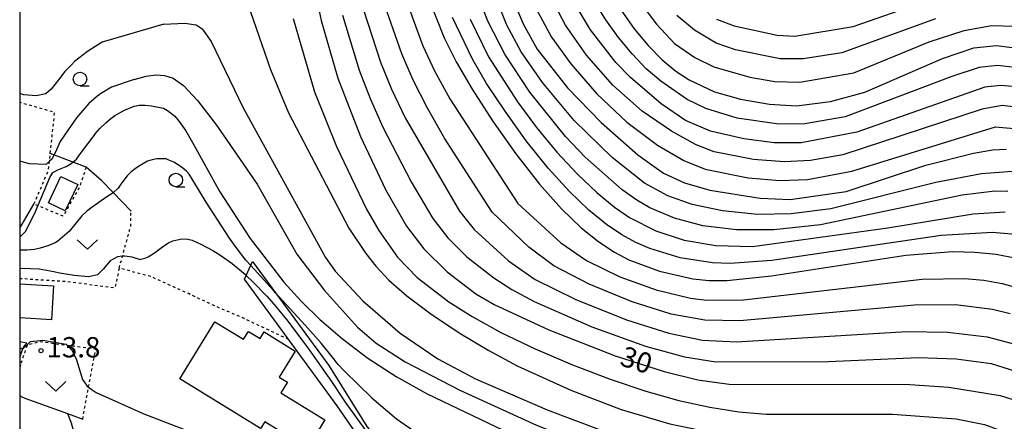
# Model space of a CAD drawing. Extents: x 0 to 2000, y 100500 to 102000.
# Drawn here: x 0 to 182, y 101629 to 101703 of the extents above; entities that cross this region are included whole.
import ezdxf
from ezdxf.enums import TextEntityAlignment as Align

# ---------------------------------------------------------------- set-up
doc = ezdxf.new("R2010")
doc.units = 0
doc.linetypes.add('630100', pattern=[1, 0.5, -0.5])
for name, color, linetype in [('2101000', 7, 'Continuous'), ('2101001', 7, 'Continuous'), ('3001000', 4, 'Continuous'), ('6110000', 1, '611000'), ('6110110', 1, '611011'), ('6110120', 1, 'Continuous'), ('6130000', 3, '613000'), ('6301000', 3, '630100'), ('6302000', 3, 'Continuous'), ('6313000', 3, 'Continuous'), ('6331000', 3, 'Continuous'), ('7101000', 2, 'Continuous'), ('7102000', 6, 'Continuous'), ('7102001', 8, 'Continuous'), ('7312000', 1, 'Continuous'), ('999', 7, 'Continuous')]:
    doc.layers.add(name, color=color, linetype=linetype)
doc.styles.add('PlotAnnotation', font='MS Gothic.ttf')
doc.linetypes.add('611000', pattern='A,1,[3,dmdr.shx,S=0.2,R=0,X=0,Y=0],1', length=2)
doc.linetypes.add('611011', pattern='A,1,[3,dmdr.shx,S=0.2,R=0,X=0,Y=0],1', length=2)
doc.linetypes.add('613000', pattern='A,1,-0.75,[1,dmdr.shx,S=0.15,R=0,X=0,Y=0],-0.75,1', length=3.5)

# ---------------------------------------------------------------- blocks, each defined once
blk = doc.blocks.new('631300')
at = {"layer": '6313000'}
blk.add_lwpolyline([(0.75, 0.35), (0, -0.35), (-0.75, 0.35)], dxfattribs=at)
blk = doc.blocks.new('633100')
at = {"layer": '6331000'}
blk.add_lwpolyline([(0, -0.5), (0.67, -0.5)], dxfattribs=at)
blk.add_circle((0, 0), 0.5, dxfattribs=at)
blk = doc.blocks.new('731200')
at = {"layer": '7312000'}
blk.add_circle((0, 0), 0.15, dxfattribs=at)

msp = doc.modelspace()

# ---------------------------------------------------------------- linework, layer by layer
at = {"layer": '2101000', "flags": 128}
msp.add_lwpolyline([(0, 101641.14), (0.59, 101642.66), (0.81, 101643.22), (1.29, 101643.69)], dxfattribs=at)
at = {"layer": '2101001', "flags": 128}
msp.add_lwpolyline([(1.29, 101643.69), (0, 101643.92)], dxfattribs=at)
at = {"layer": '3001000', "flags": 128}
for points in [[(7.62, 101674.51), (10.73, 101673.03), (8.42, 101668.17), (5.31, 101669.64), (7.62, 101674.51)], [(36.06, 101647.66), (41.36, 101644.41), (42.26, 101645.86), (44.39, 101644.55), (45.15, 101645.78), (50.9, 101642.25), (47.93, 101637.42), (49.44, 101636.49), (48.22, 101634.5), (56.32, 101629.52), (53.13, 101624.33), (45.25, 101629.18), (44.48, 101627.93), (29.57, 101637.09), (36.06, 101647.66)]]:
    msp.add_lwpolyline(points, close=True, dxfattribs=at)
msp.add_lwpolyline([(0, 101654.66), (6.23, 101654.29), (5.86, 101648), (0, 101648.35)], dxfattribs=at)
at = {"layer": '6110000', "flags": 128}
for points in [[(0.12, 101639.73), (0, 101639.23)], [(0, 101634.07), (0.3, 101633.85), (0.97, 101633.57), (8.84, 101630.69), (11.63, 101629.67)]]:
    msp.add_lwpolyline(points, dxfattribs=at)
at = {"layer": '6110110', "flags": 128}
msp.add_lwpolyline([(42.98, 101658.77), (57.09, 101639.59), (63.82, 101628.81), (67.38, 101623.59), (70.86, 101618.3), (75.14, 101613.97), (80.09, 101608.86), (85.93, 101603.87), (103.99, 101596.53), (129.85, 101600.61)], dxfattribs=at)
at = {"layer": '6110120', "flags": 128}
msp.add_lwpolyline([(129.85, 101600.61), (120.71, 101595.08), (104.07, 101594.06), (95.71, 101597.22), (86.62, 101601.3), (80.06, 101606), (77.76, 101608.1), (75.9, 101610.28), (70.43, 101615.11), (66.32, 101620.99), (58.6, 101632.15), (41.52, 101655.51), (42.98, 101658.77)], dxfattribs=at)
at = {"layer": '6130000', "flags": 128}
msp.add_lwpolyline([(20.56, 101668.07), (17.27, 101671.54), (15.17, 101673.7), (12.28, 101676.18), (5.65, 101678.76)], dxfattribs=at)
at = {"layer": '6301000', "flags": 128}
for points in [[(5.65, 101678.76), (6.46, 101686.32), (0, 101688.15)], [(2.64, 101669.38), (5.31, 101675.65), (5.49, 101677.3), (5.65, 101678.76)], [(12.28, 101676.18), (10.98, 101672.4), (8.04, 101667.15), (2.64, 101669.38)], [(18.38, 101657.55), (18.98, 101659.74), (20.5, 101665.3), (20.56, 101668.07)], [(49.66, 101644.38), (41.31, 101648.3), (36.02, 101650.58), (31.15, 101652.85), (24.25, 101655.98), (18.38, 101657.55), (17.58, 101653.89), (8.67, 101655.05), (0, 101655.61)], [(11.63, 101629.67), (12.73, 101635.57), (14.04, 101642.58), (8.84, 101643.26), (3.76, 101643.93), (1.38, 101643.34), (0.12, 101639.73)]]:
    msp.add_lwpolyline(points, dxfattribs=at)
at = {"layer": '6302000', "flags": 128}
msp.add_lwpolyline([(0, 101664.91), (2.64, 101669.38)], dxfattribs=at)
at = {"layer": '7101000', "flags": 128}
for points in [[(53.85, 101711.96), (55.69, 101703.31), (58.77, 101692.65), (62.91, 101681.84), (67.58, 101672.06), (71.4, 101665.32), (74.64, 101661.12), (78.95, 101656.89), (84.26, 101652.82), (87.63, 101650.82), (97.71, 101646.14), (109.96, 101641.36), (119.01, 101638.44), (125.25, 101636.93), (131, 101636.14), (164.39, 101636.08), (171.58, 101635.59), (181.09, 101634.05), (186.76, 101632.24)], [(89.84, 101710.06), (93.01, 101702.54), (95.57, 101697.99), (101.14, 101690.88), (107.36, 101684.46), (114.12, 101678.47), (118.91, 101675.12), (122.79, 101673.31), (127.42, 101671.94), (136.72, 101670.46), (142.31, 101670.26), (152.63, 101671.71), (167.34, 101676.6), (176.13, 101678.79), (179.64, 101679.38), (182.25, 101679.56)], [(75.19, 101708.22), (78.4, 101700.09), (80.61, 101695.67), (83.54, 101690.6), (87.33, 101684.75), (91.64, 101678.66), (96.01, 101673.05), (100.05, 101668.51), (103.7, 101665.01), (106.94, 101662.4), (109.82, 101660.49), (112.51, 101659.08), (118.16, 101657), (124.29, 101655.6), (127.34, 101655.3), (130.6, 101655.29), (138.82, 101656.15), (163.61, 101659.95), (172.33, 101660.6), (176.41, 101660.52), (180.34, 101660.11), (184.07, 101659.38)], [(111.01, 101705.26), (113.49, 101701.77), (116.06, 101698.66), (118.64, 101696.04), (121.16, 101693.95), (123.61, 101692.34), (128.32, 101690.14), (133.13, 101688.77), (138.46, 101687.82), (143.46, 101687.52), (149.74, 101688.32), (156.05, 101690.06), (170.44, 101696.3), (176.22, 101698.26), (180.39, 101698.7), (186.18, 101697.92)], [(0, 101663.29), (1.08, 101664.33), (2.6, 101667.37), (2.92, 101668), (5.56, 101674.28), (6.13, 101675.19), (7.02, 101675.73), (8.58, 101676.33), (9.49, 101676.86), (10.46, 101677.66), (11.23, 101678.76), (13.93, 101682.32), (13.95, 101682.35), (14.83, 101683.37), (15.88, 101684.4), (16.8, 101685.19), (17.59, 101685.74), (19.37, 101686.73), (21.14, 101687.49), (21.48, 101687.54), (22.09, 101687.63), (23.17, 101687.65), (24.37, 101687.56), (26.55, 101687.11), (27.32, 101686.65), (28.03, 101686.14), (28.67, 101685.6), (29.47, 101684.66), (30.68, 101682.89), (31.91, 101680.77)], [(31.91, 101680.77), (36.99, 101671.67), (42.58, 101663.06), (46.12, 101658.44), (48.77, 101654.97), (51.95, 101651.44), (55.5, 101648), (55.71, 101647.82), (59.61, 101644.48), (64.3, 101640.95), (69.51, 101637.54), (75.25, 101634.31), (89.29, 101627.63), (107.65, 101619.78), (117.71, 101615.85), (144.58, 101606.35), (153.44, 101601.48), (153.89, 101601.19), (154.27, 101600.8), (154.64, 101600.41), (155.01, 101600.05), (155.35, 101599.91)]]:
    msp.add_lwpolyline(points, dxfattribs=at)
at = {"layer": '7102000', "flags": 128}
for points in [[(17.42, 101709.48), (35.3, 101713.11), (37.34, 101713.23), (38.66, 101713.02), (39.6, 101712.48), (40.45, 101711.18), (46.29, 101694.27), (49.63, 101686.22), (60.77, 101664.93), (63.9, 101660.28), (65.76, 101657.91), (68.15, 101655.34), (71.47, 101652.43), (75.93, 101649.09), (81.15, 101645.61), (86.62, 101642.32), (91.89, 101639.5), (101.78, 101635.01), (111.08, 101631.46), (120.08, 101628.79), (125.44, 101627.7), (166.8, 101622.38), (174.26, 101620.84)], [(182.46, 101671.69), (180.05, 101671.75), (174.06, 101671.01), (147.87, 101665.53), (139.26, 101664.62), (132.38, 101664.62), (126.17, 101665.4), (120.94, 101666.79), (116.35, 101668.7), (113.98, 101670.08), (111.25, 101672.04), (104.44, 101678.08), (100.8, 101681.9), (94.23, 101690.08), (89.58, 101697.06), (86.47, 101703.2), (82.45, 101713.59)], [(183.29, 101675.43), (177.64, 101674.96), (169.15, 101673.38), (149.81, 101668.5), (142.46, 101667.57), (136.25, 101667.49), (129.77, 101668.13), (124.18, 101669.31), (119.72, 101670.9), (115.36, 101673.28), (109.44, 101677.98), (102.4, 101684.85), (96.53, 101691.85), (92.58, 101697.51), (89.93, 101702.46), (85.57, 101713.42)], [(185.09, 101687.16), (181.41, 101687.6), (177.76, 101686.93), (152, 101678.5), (146.06, 101677.44), (141.16, 101677.17), (135.54, 101677.62), (128.23, 101679.01), (124.9, 101680.34), (120.35, 101682.83), (114.97, 101686.55), (109.56, 101691.35), (104.68, 101696.89), (100.82, 101702.41), (97.74, 101708.34)], [(184.1, 101691.05), (181.13, 101691.29), (178.21, 101690.96), (154.59, 101682.68), (144.33, 101680.7), (139.33, 101680.73), (133.72, 101681.44), (127.57, 101682.83), (122.97, 101684.85), (118.43, 101687.92), (112.78, 101692.74), (110.09, 101695.55), (105.41, 101701.55), (101.62, 101707.96)], [(113.15, 101708.54), (117.57, 101702.61), (120.9, 101699.02), (124.66, 101696.46), (128.18, 101694.72), (134.82, 101692.8), (139.43, 101692.02), (144.07, 101691.88), (154.03, 101693.65), (167.95, 101699.35), (174.43, 101701.46), (179.44, 101702.35), (183.8, 101702.25)], [(182.9, 101649.12), (179.66, 101649.93), (172.79, 101650.75), (165.21, 101650.69), (133.01, 101647.81), (126.5, 101647.95), (120.33, 101649.08), (113.12, 101651.33), (105.15, 101654.58), (98.63, 101658.01), (94.01, 101661.42), (87.27, 101667.89), (78.46, 101681.57), (75.29, 101687.1), (72.65, 101692.28), (70.55, 101697.12), (67.39, 101706.26)], [(71.29, 101707.24), (74.47, 101698.6), (76.63, 101693.98), (79.41, 101688.85), (92.02, 101669.51), (99.95, 101662.24), (104.68, 101658.97), (110.83, 101655.96), (117.52, 101653.53), (123.9, 101651.99), (126.92, 101651.62), (133.68, 101651.7), (166.64, 101655.54), (174.48, 101655.66), (178.05, 101655.35), (181.45, 101654.74), (184.74, 101653.81)], [(183.81, 101694.61), (180.55, 101694.96), (177.18, 101694.61), (172.13, 101692.94), (152.43, 101685.51), (145.01, 101684.18), (140.19, 101684.15), (132.52, 101685.26), (126.72, 101687.03), (123.25, 101688.7), (118.39, 101692.06), (115.71, 101694.39), (113.08, 101697.11), (110.56, 101700.14), (108.21, 101703.4), (106.07, 101706.85)], [(128.68, 101703.53), (131.92, 101702.29), (139.86, 101700.57), (143.12, 101700.41), (153.93, 101702.18), (166.86, 101706.66)], [(59.59, 101704.29), (62.69, 101694.14), (64.7, 101688.89), (67.04, 101683.59), (72.28, 101673.48), (76.3, 101666.71), (79.04, 101663.14), (82.59, 101659.67), (87.56, 101655.75), (90.86, 101653.63), (95.02, 101651.38), (105.68, 101646.7), (115.59, 101643.13), (122.74, 101641.17), (128.53, 101640.23), (149.33, 101640.33), (165.93, 101641.03), (172.92, 101640.81), (179.41, 101639.94), (185.05, 101638.14)], [(63.49, 101705.28), (66.62, 101695.63), (68.68, 101690.59), (71.16, 101685.34), (81.22, 101668.08), (83.94, 101664.71), (90.28, 101658.91), (95.22, 101655.44), (102.7, 101651.75), (112.07, 101648.01), (119.89, 101645.53), (126.08, 101644.27), (132.34, 101643.92), (163.79, 101645.84), (171.34, 101645.75), (178.68, 101644.84), (184.93, 101643.2)], [(184.56, 101663.73), (179.62, 101664.14), (170.19, 101663.56), (138.9, 101658.96), (131.19, 101658.4), (127.95, 101658.51), (121.96, 101659.47), (116.36, 101661.2), (113.79, 101662.29), (111.2, 101663.69), (108.37, 101665.61), (105.13, 101668.26), (101.52, 101671.7), (97.61, 101676), (93.54, 101681.1), (89.63, 101686.52), (86.23, 101691.68), (83.6, 101696.13), (79.93, 101703.86)], [(95.31, 101705.55), (98.19, 101700.21), (101.75, 101695.27), (106.55, 101689.75), (112.14, 101684.52), (117.76, 101680.28), (122.64, 101677.42), (126.57, 101675.81), (134.55, 101674.23), (140.39, 101673.72), (145.49, 101673.94), (153.64, 101675.46), (180.2, 101683.64), (184.97, 101683.25)], [(169.13, 101703.61), (151.84, 101697.33), (144.67, 101696.23), (140.41, 101696.21), (132.18, 101697.85), (128.62, 101699.11), (124.61, 101701.51), (121.35, 101704.24)], [(26.6, 101702.6), (15.2, 101699.3), (12.52, 101697.56), (10.11, 101695.73), (9.55, 101695.13), (8.36, 101693.86), (7.16, 101692.32), (5.8, 101690.64), (4.81, 101689.78), (3.05, 101689.37), (0.79, 101689.57), (0, 101689.81)], [(26.6, 101702.6), (30.51, 101702.82), (32.58, 101702.47), (33.68, 101701.75), (35.37, 101699.41), (41.25, 101687.16), (56.45, 101659.53), (58.28, 101656.98), (63.37, 101651.53), (70.26, 101645.54), (77.19, 101640.83), (84.16, 101637.1), (97.42, 101631.36), (107.9, 101627.42), (117.51, 101624.5), (148.36, 101617.63), (160.93, 101614.21), (167.7, 101612.08), (167.76, 101612.06)], [(50.48, 101703.66), (54.44, 101690.13), (58.53, 101680.04), (64.06, 101668.47), (66.3, 101664.49), (69.79, 101659.61), (73.39, 101655.82), (79.24, 101651.31), (83.53, 101648.61), (88.85, 101645.69), (95.18, 101642.67), (102.1, 101639.72), (109.06, 101637.05), (115.63, 101634.84), (121.75, 101633.11), (127.45, 101631.85), (132.78, 101631.04), (137.82, 101630.6), (161.16, 101630.58), (172.96, 101629.7), (178.16, 101628.66), (186.56, 101625.59)], [(83.2, 101703.53), (86.59, 101696.6), (91.93, 101688.3), (95.44, 101683.55), (99.2, 101678.95), (102.98, 101674.89), (106.57, 101671.5), (109.81, 101668.83), (112.59, 101666.88), (117.48, 101664.44), (122.7, 101662.75), (128.55, 101661.72), (135.3, 101661.54), (160.32, 101665.02), (176.1, 101667.61), (181.98, 101667.98)], [(21.14, 101692.4), (23.33, 101693.03), (25.14, 101693.25), (26.74, 101693.13), (28.32, 101692.64), (30.22, 101691.3), (32.84, 101688.5), (36.37, 101683.95), (43.84, 101673.04), (51.2, 101660.16), (56.31, 101653.41), (62.36, 101646.66), (65.85, 101643.69), (71.16, 101640.26), (81.25, 101635.04), (95.41, 101628.57), (109.52, 101622.92), (121.67, 101618.98), (137.39, 101614.51), (161.23, 101607.07), (181.47, 101600.75)], [(21.14, 101692.4), (16.95, 101690.97), (14.91, 101689.78), (14.19, 101689.17), (12.74, 101687.95), (10.5, 101685.29), (8.94, 101683.1), (7.47, 101680.92), (6.78, 101679.41), (5.98, 101677.77), (5.49, 101677.3), (4.87, 101676.72), (1.83, 101676.82), (0, 101677.29)], [(27.55, 101677.52), (27.07, 101677.73), (26.19, 101677.77), (25.32, 101677.72), (24.46, 101677.59), (23.61, 101677.29), (22.24, 101676.53), (21.41, 101675.98), (20.78, 101675.47), (20.61, 101675.34), (19.84, 101674.62), (18.79, 101673.28), (18.17, 101672.32), (17.28, 101671.47), (16.1, 101670.71), (14.64, 101669.7), (13.38, 101668.84), (12.33, 101668.02), (11.5, 101667.22), (9.39, 101664.61), (9.2, 101664.38), (7.06, 101662.51), (6.57, 101662.21), (5.22, 101661.68), (3.76, 101661.24), (2.72, 101661.02), (1.41, 101660.9), (0, 101660.89)], [(42.66, 101658.05), (41.76, 101659.03), (39.96, 101661.39), (38.76, 101663.11), (34.45, 101669.76), (31.98, 101673.81), (31.27, 101674.89), (30.8, 101675.45), (29.83, 101676.29), (28.44, 101677.12), (27.55, 101677.52)], [(22.12, 101659.18), (23.1, 101659.37), (23.72, 101659.64), (24.89, 101660.39), (26.59, 101661.66), (27.45, 101662.2), (28.3, 101662.59), (29.95, 101662.96), (31.07, 101662.92), (31.82, 101662.7), (33.47, 101661.99), (35.64, 101660.82), (36.96, 101660), (39.21, 101658.4), (41.73, 101656.29), (41.83, 101656.2)], [(22.12, 101659.18), (20.76, 101659.56), (19.34, 101659.77), (18.98, 101659.74), (18.04, 101659.65), (16.73, 101658.92), (15.39, 101657.39), (14.35, 101656.31), (12.7, 101655.97), (10.09, 101656.2), (7.33, 101656.64), (6.28, 101656.89), (3.57, 101657.35), (0.42, 101657.47), (0, 101657.44)], [(58.72, 101639.82), (57.97, 101640.87), (55.65, 101643.69), (52.7, 101647.05), (47.17, 101653.08)], [(0.59, 101642.66), (1.98, 101644.01), (4.25, 101644.24), (8.6, 101643.53)], [(8.6, 101643.53), (8.84, 101643.26), (9.67, 101642.32), (10.48, 101640.6), (11.57, 101637), (12.45, 101635.76), (12.73, 101635.57), (13.32, 101635.16), (13.41, 101635.09), (14.13, 101634.59), (22.92, 101630.66), (35.57, 101625.81), (40.25, 101624.43), (47.42, 101622.71), (59.85, 101618.84)], [(58.72, 101639.82), (59.97, 101638.51), (65, 101633.59), (69.57, 101629.75), (73.57, 101626.96), (77, 101625), (98.19, 101615.71), (108.62, 101611.91), (113.76, 101610.47), (127.17, 101607.87), (131.55, 101606.65), (137.13, 101604.42), (145.11, 101600.51), (151.55, 101596.7), (152.17, 101596.3), (152.48, 101595.88), (152.72, 101595.43), (152.93, 101594.91), (153.16, 101594.41), (153.47, 101593.98), (153.87, 101593.65), (154.13, 101593.57)], [(8.84, 101630.69), (9.48, 101629.01), (10.02, 101627.17), (10.06, 101618.8), (10.5, 101616.93), (11.65, 101615.65), (13.81, 101614.55), (25.95, 101610.04)]]:
    msp.add_lwpolyline(points, dxfattribs=at)
at = {"layer": '7102001', "flags": 128}
for points in [[(47.17, 101653.08), (46.85, 101653.43), (42.66, 101658.05)], [(41.83, 101656.2), (43.08, 101655.03), (45.64, 101652.38), (47.01, 101650.81), (49.24, 101648.1), (53.05, 101643.06), (57.56, 101636.62), (60.13, 101632.8)], [(0, 101642.82), (0.59, 101642.66)], [(0, 101634.07), (0.3, 101633.85), (0.97, 101633.57), (8.84, 101630.69)], [(60.13, 101632.8), (65.83, 101624.88), (69.23, 101619.97), (70.32, 101618.46), (71.07, 101617.62), (74.31, 101614.45), (75.39, 101613.59), (75.51, 101613.6)]]:
    msp.add_lwpolyline(points, dxfattribs=at)
at = {"layer": '999', "flags": 128}
msp.add_lwpolyline([(0, 100500), (2000, 100500), (2000, 102000), (0, 102000)], close=True, dxfattribs=at)

# ---------------------------------------------------------------- block references
at = {"layer": '6313000', "xscale": 2.5, "yscale": 2.5, "zscale": 2.5}
for p in [(12.5, 101661.91), (6.67, 101635.72)]:
    msp.add_blockref('631300', p, dxfattribs=at)
at = {"layer": '6331000', "xscale": 2.5, "yscale": 2.5, "zscale": 2.5}
for p in [(11.14, 101692.49), (28.84, 101673.83)]:
    msp.add_blockref('633100', p, dxfattribs=at)
at = {"layer": '7312000', "xscale": 2.5, "yscale": 2.5, "zscale": 2.5}
msp.add_blockref('731200', (3.95, 101642.31, 13.8), dxfattribs=at)

# ---------------------------------------------------------------- texts
at = {"layer": '7101000', "style": 'PlotAnnotation'}
msp.add_text('30', height=3.75, rotation=342, dxfattribs=at).set_placement((113.76, 101640.13), align=Align.MIDDLE)
at = {"layer": '7312000', "style": 'PlotAnnotation'}
msp.add_text('13.8', height=3.75, dxfattribs=at).set_placement((9.93, 101642.46), align=Align.MIDDLE)

doc.saveas('drawing.dxf')
